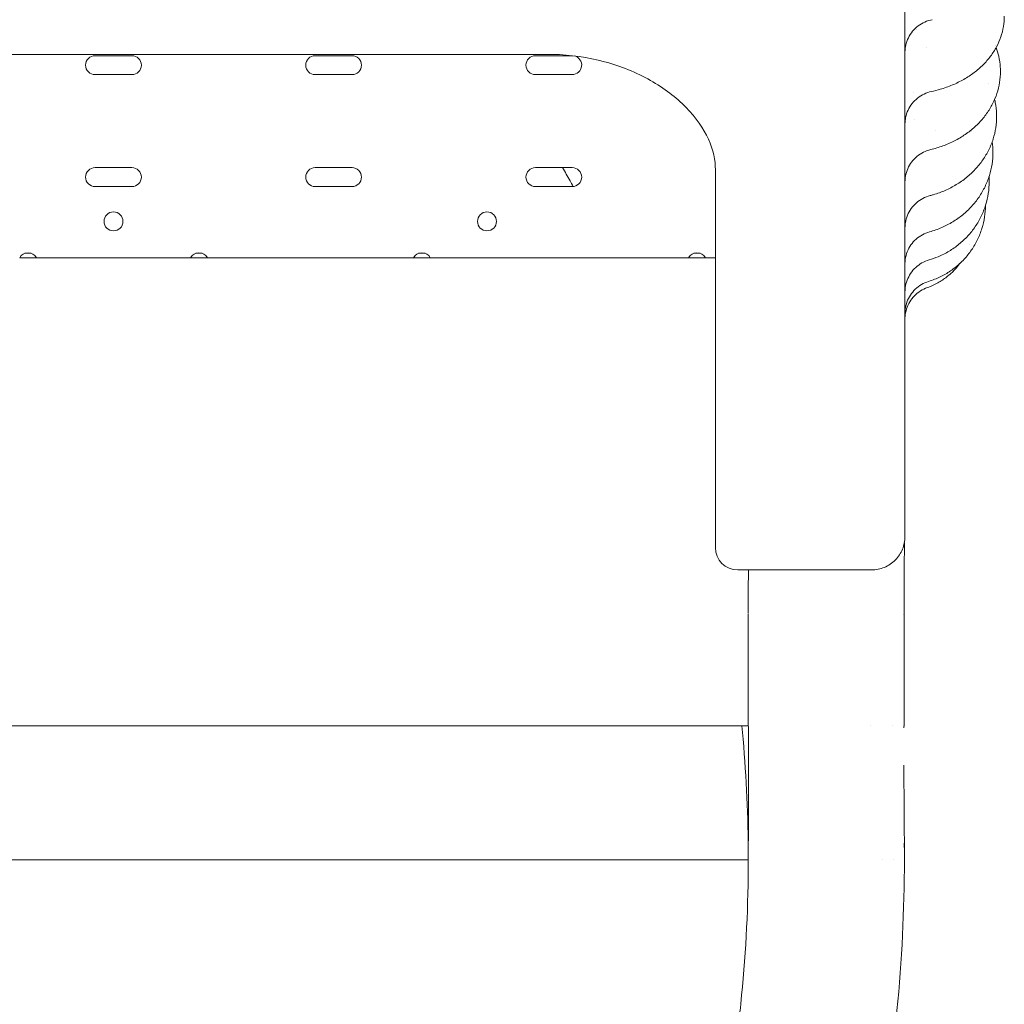
# Model space of a CAD drawing. Units: millimetres. Extents: x 19500 to 45938, y -3931 to 10411.
# Drawn here: x 32982 to 33424, y -3305 to -2863 of the extents above; entities that cross this region are included whole.
import ezdxf

# ---------------------------------------------------------------- set-up
doc = ezdxf.new("R2010")
doc.units = ezdxf.units.MM
doc.header["$LTSCALE"] = 25

# ---------------------------------------------------------------- blocks, each defined once
blk = doc.blocks.new('A$C08C0474B')
at = {"color": 0, "linetype": 'Continuous', "lineweight": 0}
for p, q in [((13874.48, 1938.49), (14264.39, 1938.49)), ((14077.7, 1937.9), (14061.17, 1937.9)), ((14176.43, 1937.9), (14159.93, 1937.9)), ((14275.2, 1937.9), (14258.7, 1937.9)), ((14061.17, 1929.4), (14077.7, 1929.4)), ((14159.93, 1929.4), (14176.43, 1929.4)), ((14258.7, 1929.4), (14275.2, 1929.4)), ((14077.7, 1887.7), (14061.17, 1887.7)), ((14176.43, 1887.7), (14159.93, 1887.7)), ((14275.2, 1887.7), (14258.7, 1887.7)), ((14339.43, 1858.57), (14339.43, 1886.64)), ((14061.17, 1879.2), (14077.7, 1879.2)), ((14159.93, 1879.2), (14176.43, 1879.2)), ((14258.7, 1879.2), (14275.2, 1879.2)), ((14339.43, 1717.26), (14339.43, 1858.57)), ((14027.37, 1847.28), (14031.14, 1847.28)), ((14031.14, 1849.28), (14029.68, 1849.28)), ((14032.59, 1849.28), (14031.14, 1849.28)), ((14031.14, 1847.28), (14034.9, 1847.28)), ((14104, 1847.28), (14034.9, 1847.28)), ((14104, 1847.28), (14107.77, 1847.28)), ((14107.77, 1849.28), (14106.32, 1849.28)), ((14109.22, 1849.28), (14107.77, 1849.28)), ((14107.77, 1847.28), (14111.54, 1847.28)), ((14204, 1847.28), (14111.54, 1847.28)), ((14204, 1847.28), (14211.5, 1847.28)), ((14209.19, 1849.28), (14206.32, 1849.28)), ((14312.75, 1847.28), (14211.5, 1847.28)), ((14332.59, 1849.28), (14329.72, 1849.28)), ((14349.43, 1707.26), (14408.4, 1707.26)), ((14423.85, 1687.28), (14423.85, 1687.28)), ((14423.85, 1687.28), (14423.85, 1687.28)), ((14408.93, 1637.28), (14408.93, 1637.28)), ((14418.83, 1637.28), (14418.83, 1637.28)), ((14418.9, 1637.28), (14418.9, 1637.28)), ((14423.85, 1637.28), (14423.85, 1637.28)), ((14423.94, 1619.65), (14424.17, 1577.28)), ((14414.17, 1577.28), (14414.17, 1577.28)), ((14414.17, 1577.28), (14414.17, 1577.28)), ((14419.17, 1577.28), (14419.17, 1577.28)), ((14419.17, 1577.28), (14419.17, 1577.28))]:
    blk.add_line(p, q, dxfattribs=at)
for centre in [(14069.44, 1863.59), (14236.97, 1863.59)]:
    blk.add_circle(centre, 4.25, dxfattribs=at)
for centre, start, end in [((14061.17, 1933.65), 90, 270), ((14077.7, 1933.65), 270, 90), ((14159.93, 1933.65), 90, 270), ((14176.43, 1933.65), 270, 90), ((14258.7, 1933.65), 90, 270), ((14275.2, 1933.65), 89.9475, 90), ((14275.2, 1933.65), 270, 76.8837), ((14061.17, 1883.45), 90, 270), ((14077.7, 1883.45), 270, 90), ((14159.93, 1883.45), 90, 270), ((14176.43, 1883.45), 270, 90), ((14258.7, 1883.45), 90, 270), ((14275.2, 1883.45), 270, 90), ((14031.12, 1845.28), 89.7764, 151.9275), ((14031.15, 1845.28), 28.0725, 90.2236), ((14107.75, 1845.28), 89.7764, 151.9275), ((14107.79, 1845.28), 28.0725, 90.2236), ((14207.75, 1845.28), 28.0725, 151.9275), ((14331.15, 1845.28), 28.0725, 151.9275)]:
    blk.add_arc(centre, 4.25, start, end, dxfattribs=at)
at = {"color": 0, "linetype": 'Continuous', "lineweight": 0, "extrusion": (0, 0, -1)}
blk.add_arc((-14349.43, 1717.26), 10, 270, 0, dxfattribs=at)
blk.add_ellipse((14454.48, 1919.49), major_axis=(-20.21, 22.26), ratio=0.000001, start_param=0, end_param=0.000003, dxfattribs=at)
at = {"color": 0, "linetype": 'Continuous', "lineweight": 0}
for points, knots in [([(14424.44, 1880.96), (14424.44, 1887.23), (14424.44, 1893.73), (14424.44, 1900.45), (14424.44, 1907.17), (14424.44, 1914.12), (14424.44, 1921.28), (14424.44, 1928.41), (14424.44, 1935.76), (14424.44, 1943.3), (14424.44, 1950.81), (14424.44, 1958.52), (14424.44, 1966.41), (14424.44, 1974.26), (14424.44, 1982.3), (14424.44, 1990.5), (14424.44, 1998.11), (14424.44, 2005.87), (14424.44, 2013.76), (14424.44, 2014.33), (14424.44, 2014.9), (14424.44, 2015.47), (14424.44, 2023.91), (14424.44, 2032.5), (14424.44, 2041.22), (14424.44, 2049.9), (14424.44, 2058.71), (14424.44, 2067.63), (14424.44, 2076.52), (14424.44, 2085.52), (14424.44, 2094.61), (14424.44, 2103.67), (14424.44, 2112.83), (14424.44, 2122.06), (14424.44, 2134.61), (14424.44, 2147.3), (14424.44, 2160.08), (14424.44, 2166.01), (14424.44, 2171.95), (14424.44, 2177.91)], [55.656505, 55.656505, 55.656505, 55.656505, 58.616288, 58.616288, 58.616288, 61.571948, 61.571948, 61.571948, 64.515708, 64.515708, 64.515708, 67.447594, 67.447594, 67.447594, 70.367711, 70.367711, 70.367711, 73.080065, 73.080065, 73.080065, 73.27624, 73.27624, 73.27624, 76.173446, 76.173446, 76.173446, 79.059675, 79.059675, 79.059675, 81.935364, 81.935364, 81.935364, 84.801037, 84.801037, 84.801037, 88.698509, 88.698509, 88.698509, 90.503691, 90.503691, 90.503691, 90.503691]), ([(14436.67, 1954.04), (14435.53, 1953.82), (14434.4, 1953.47), (14432.28, 1952.53), (14431.28, 1951.93), (14429.44, 1950.53), (14428.59, 1949.72), (14427.12, 1947.93), (14426.49, 1946.95), (14425.47, 1944.88), (14425.08, 1943.78), (14424.69, 1942.09), (14424.59, 1941.52), (14424.5, 1940.66), (14424.47, 1940.38), (14424.45, 1939.87), (14424.44, 1939.66), (14424.44, 1939.4), (14424.44, 1939.36), (14424.44, 1939.31), (14424.44, 1939.3), (14424.44, 1939.3), (14424.44, 1939.29), (14424.44, 1939.29), (14424.44, 1939.29), (14424.44, 1939.29), (14424.44, 1939.29), (14424.44, 1939.29), (14424.44, 1939.29), (14424.44, 1939.29), (14424.44, 1939.29), (14424.44, 1939.29), (14424.44, 1939.29), (14424.44, 1939.29), (14424.44, 1939.29), (14424.44, 1939.29), (14424.44, 1939.29), (14424.44, 1939.29)], [0, 0, 0, 0, 3.490828, 3.490828, 6.953284, 6.953284, 10.425938, 10.425938, 13.886453, 13.886453, 17.356107, 17.356107, 19.079525, 19.079525, 19.943498, 19.943498, 20.591362, 20.591362, 20.712809, 20.712809, 20.73558, 20.73558, 20.736934, 20.736934, 20.737273, 20.737273, 20.737443, 20.737443, 20.737528, 20.737528, 20.737613, 20.737613, 20.737698, 20.737698, 20.737871, 20.737871, 20.737989, 20.737989, 20.737989, 20.737989]), ([(14468.99, 1955.67), (14468.99, 1954.09), (14468.87, 1952.5), (14468.35, 1949.37), (14467.95, 1947.82), (14466.92, 1944.79), (14466.27, 1943.3), (14464.73, 1940.42), (14463.84, 1939.02), (14461.82, 1936.32), (14460.69, 1935.02), (14458.22, 1932.56), (14456.87, 1931.39), (14453.98, 1929.21), (14452.44, 1928.2), (14449.19, 1926.35), (14447.49, 1925.51), (14443.95, 1924.02), (14442.11, 1923.37), (14438.94, 1922.44), (14437.63, 1922.11), (14436.31, 1921.83)], [0, 0, 0, 0, 5.653077, 5.653077, 11.295935, 11.295935, 16.975836, 16.975836, 22.734929, 22.734929, 28.580692, 28.580692, 34.515878, 34.515878, 40.500927, 40.500927, 46.524117, 46.524117, 52.55712, 52.55712, 56.673933, 56.673933, 56.673933, 56.673933]), ([(14465.33, 1941.54), (14465.79, 1940.27), (14466.18, 1938.97), (14466.85, 1936.02), (14467.09, 1934.35), (14467.23, 1932.07), (14467.25, 1931.45), (14467.26, 1930.84)], [42.244132, 42.244132, 42.244132, 42.244132, 46.819942, 46.819942, 52.536033, 52.536033, 54.637838, 54.637838, 54.637838, 54.637838]), ([(14339.43, 1886.64), (14339.43, 1890.99), (14338.43, 1895.69), (14334.07, 1905.27), (14330.71, 1910.15), (14321.83, 1919.21), (14316.47, 1923.32), (14304.05, 1930.34), (14297.09, 1933.19), (14282.27, 1937.18), (14274.4, 1938.3), (14265.79, 1938.49), (14265.09, 1938.49), (14264.39, 1938.49)], [0, 0, 0, 0, 2.670493, 2.670493, 5.340986, 5.340986, 7.928545, 7.928545, 10.512174, 10.512174, 13.120073, 13.120073, 13.352466, 13.352466, 13.352466, 13.352466]), ([(14467.26, 1930.84), (14467.26, 1929.18), (14467.13, 1927.51), (14466.61, 1924.22), (14466.22, 1922.59), (14465.18, 1919.4), (14464.52, 1917.83), (14462.98, 1914.8), (14462.08, 1913.32), (14460.06, 1910.49), (14458.94, 1909.13), (14456.47, 1906.56), (14455.13, 1905.34), (14452.27, 1903.08), (14450.73, 1902.02), (14447.53, 1900.12), (14445.84, 1899.25), (14442.35, 1897.74), (14440.54, 1897.08), (14437.8, 1896.27), (14436.9, 1896.03), (14436, 1895.81)], [0, 0, 0, 0, 5.682445, 5.682445, 11.357884, 11.357884, 17.054224, 17.054224, 22.783253, 22.783253, 28.558301, 28.558301, 34.381414, 34.381414, 40.2451, 40.2451, 46.114085, 46.114085, 51.994659, 51.994659, 54.818857, 54.818857, 54.818857, 54.818857]), ([(14436.31, 1921.83), (14435.17, 1921.59), (14434.06, 1921.21), (14431.96, 1920.21), (14430.97, 1919.59), (14429.17, 1918.15), (14428.34, 1917.32), (14426.92, 1915.5), (14426.31, 1914.5), (14425.34, 1912.4), (14424.97, 1911.29), (14424.64, 1909.67), (14424.56, 1909.17), (14424.49, 1908.42), (14424.47, 1908.17), (14424.45, 1907.79), (14424.44, 1907.66), (14424.44, 1907.47), (14424.44, 1907.41), (14424.44, 1907.32), (14424.44, 1907.28), (14424.44, 1907.24), (14424.44, 1907.22), (14424.44, 1907.2), (14424.44, 1907.19), (14424.44, 1907.18), (14424.44, 1907.17), (14424.44, 1907.17), (14424.44, 1907.17), (14424.44, 1907.16), (14424.44, 1907.16), (14424.44, 1907.16), (14424.44, 1907.16), (14424.44, 1907.16), (14424.44, 1907.16), (14424.44, 1907.16), (14424.44, 1907.16), (14424.44, 1907.16), (14424.44, 1907.16), (14424.44, 1907.16), (14424.44, 1907.16), (14424.44, 1907.16)], [0, 0, 0, 0, 3.489133, 3.489133, 6.951021, 6.951021, 10.424043, 10.424043, 13.884619, 13.884619, 17.353986, 17.353986, 18.855333, 18.855333, 19.612924, 19.612924, 19.992597, 19.992597, 20.182544, 20.182544, 20.277531, 20.277531, 20.325027, 20.325027, 20.348775, 20.348775, 20.360649, 20.360649, 20.366586, 20.366586, 20.369554, 20.369554, 20.371039, 20.371039, 20.371781, 20.371781, 20.372154, 20.372154, 20.372342, 20.372342, 20.372537, 20.372537, 20.372537, 20.372537]), ([(14464.67, 1918.28), (14464.78, 1917.82), (14464.88, 1917.35), (14465.29, 1915.18), (14465.48, 1913.45), (14465.55, 1911.4), (14465.55, 1911.07), (14465.55, 1910.74)], [44.289431, 44.289431, 44.289431, 44.289431, 45.851836, 45.851836, 51.507188, 51.507188, 52.580561, 52.580561, 52.580561, 52.580561]), ([(14465.55, 1910.74), (14465.56, 1909.02), (14465.43, 1907.29), (14464.9, 1903.88), (14464.51, 1902.19), (14463.46, 1898.88), (14462.81, 1897.26), (14461.26, 1894.12), (14460.36, 1892.59), (14458.34, 1889.68), (14457.21, 1888.28), (14454.76, 1885.64), (14453.42, 1884.39), (14450.58, 1882.09), (14449.06, 1881.02), (14445.88, 1879.09), (14444.21, 1878.23), (14440.77, 1876.72), (14438.98, 1876.07), (14436.68, 1875.4), (14436.2, 1875.27), (14435.72, 1875.15)], [0, 0, 0, 0, 5.648781, 5.648781, 11.288017, 11.288017, 16.935051, 16.935051, 22.601343, 22.601343, 28.289975, 28.289975, 33.998572, 33.998572, 39.73045, 39.73045, 45.473861, 45.473861, 51.22454, 51.22454, 52.721383, 52.721383, 52.721383, 52.721383]), ([(14436, 1895.81), (14434.86, 1895.55), (14433.76, 1895.14), (14431.69, 1894.11), (14430.71, 1893.46), (14428.93, 1891.98), (14428.12, 1891.13), (14426.74, 1889.28), (14426.15, 1888.27), (14425.23, 1886.15), (14424.89, 1885.03), (14424.6, 1883.46), (14424.54, 1883.01), (14424.48, 1882.34), (14424.46, 1882.12), (14424.45, 1881.78), (14424.44, 1881.66), (14424.44, 1881.5), (14424.44, 1881.44), (14424.44, 1881.35), (14424.44, 1881.33), (14424.44, 1881.28), (14424.44, 1881.27), (14424.44, 1881.25), (14424.44, 1881.24), (14424.44, 1881.23), (14424.44, 1881.23), (14424.44, 1881.22), (14424.44, 1881.22), (14424.44, 1881.22), (14424.44, 1881.22), (14424.44, 1881.21), (14424.44, 1881.21), (14424.44, 1881.21), (14424.44, 1881.21), (14424.44, 1881.21), (14424.44, 1881.21), (14424.44, 1881.21), (14424.44, 1881.21), (14424.44, 1881.21), (14424.44, 1881.21), (14424.44, 1881.21), (14424.44, 1881.21), (14424.44, 1881.21)], [0, 0, 0, 0, 3.489438, 3.489438, 6.951557, 6.951557, 10.424697, 10.424697, 13.885424, 13.885424, 17.354396, 17.354396, 18.697457, 18.697457, 19.37392, 19.37392, 19.712776, 19.712776, 19.882282, 19.882282, 19.967045, 19.967045, 20.009428, 20.009428, 20.03062, 20.03062, 20.041216, 20.041216, 20.046514, 20.046514, 20.049163, 20.049163, 20.05049, 20.05049, 20.051159, 20.051159, 20.051507, 20.051507, 20.051704, 20.051704, 20.051819, 20.051819, 20.05194, 20.05194, 20.05194, 20.05194]), ([(14463.87, 1894.53), (14463.88, 1892.77), (14463.74, 1891), (14463.22, 1887.52), (14462.82, 1885.79), (14461.77, 1882.41), (14461.11, 1880.75), (14459.56, 1877.55), (14458.66, 1876), (14456.65, 1873.03), (14455.52, 1871.61), (14453.07, 1868.95), (14451.74, 1867.69), (14448.92, 1865.38), (14447.41, 1864.32), (14444.26, 1862.41), (14442.6, 1861.55), (14439.15, 1860.06), (14437.33, 1859.43), (14435.48, 1858.92)], [0, 0, 0, 0, 5.573099, 5.573099, 11.137044, 11.137044, 16.704713, 16.704713, 22.281141, 22.281141, 27.868641, 27.868641, 33.466408, 33.466408, 39.07817, 39.07817, 44.698588, 44.698588, 50.481324, 50.481324, 50.481324, 50.481324]), ([(14270.87, 1887.7), (14271.99, 1885.75), (14273.11, 1883.8), (14274.21, 1881.84), (14274.7, 1880.97), (14275.19, 1880.1), (14275.68, 1879.23)], [0.66617189, 0.66617189, 0.66617189, 0.66617189, 0.67310147, 0.67310147, 0.67310147, 0.67618714, 0.67618714, 0.67618714, 0.67618714]), ([(14462.21, 1881.47), (14462.21, 1879.68), (14462.08, 1877.9), (14461.54, 1874.37), (14461.14, 1872.62), (14460.09, 1869.21), (14459.43, 1867.54), (14457.88, 1864.32), (14456.98, 1862.76), (14454.96, 1859.78), (14453.84, 1858.36), (14451.4, 1855.71), (14450.08, 1854.46), (14447.26, 1852.18), (14445.77, 1851.13), (14442.64, 1849.27), (14441, 1848.44), (14437.99, 1847.19), (14436.63, 1846.71), (14435.25, 1846.31)], [0, 0, 0, 0, 5.482158, 5.482158, 10.954992, 10.954992, 16.42906, 16.42906, 21.907035, 21.907035, 27.389964, 27.389964, 32.875722, 32.875722, 38.369978, 38.369978, 43.869755, 43.869755, 48.188084, 48.188084, 48.188084, 48.188084]), ([(14424.44, 1723.29), (14424.44, 1723.46), (14424.44, 1723.78), (14424.44, 1724.26), (14424.44, 1725.26), (14424.44, 1726.96), (14424.44, 1729.34), (14424.44, 1731.09), (14424.44, 1733.21), (14424.44, 1735.69), (14424.44, 1738.16), (14424.44, 1740.99), (14424.44, 1744.17), (14424.44, 1747.35), (14424.44, 1750.88), (14424.44, 1754.75), (14424.44, 1758.46), (14424.44, 1762.48), (14424.44, 1766.81), (14424.44, 1766.99), (14424.44, 1767.17), (14424.44, 1767.34), (14424.44, 1771.86), (14424.44, 1776.71), (14424.44, 1781.88), (14424.44, 1787.04), (14424.44, 1792.51), (14424.44, 1798.29), (14424.44, 1804.05), (14424.44, 1810.12), (14424.44, 1816.48), (14424.44, 1822.83), (14424.44, 1829.46), (14424.44, 1836.38), (14424.44, 1843.27), (14424.44, 1850.44), (14424.44, 1857.89), (14424.44, 1865.32), (14424.44, 1873.02), (14424.44, 1880.96)], [10.001379, 10.001379, 10.001379, 10.001379, 12.471913, 12.471913, 12.471913, 17.681787, 17.681787, 17.681787, 21.515333, 21.515333, 21.515333, 25.342965, 25.342965, 25.342965, 29.163747, 29.163747, 29.163747, 32.828193, 32.828193, 32.828193, 32.976796, 32.976796, 32.976796, 36.781291, 36.781291, 36.781291, 40.576477, 40.576477, 40.576477, 44.361671, 44.361671, 44.361671, 48.13627, 48.13627, 48.13627, 51.899759, 51.899759, 51.899759, 55.656505, 55.656505, 55.656505, 55.656505]), ([(14435.72, 1875.15), (14434.59, 1874.86), (14433.49, 1874.44), (14431.44, 1873.36), (14430.48, 1872.7), (14428.73, 1871.18), (14427.94, 1870.32), (14426.59, 1868.44), (14426.02, 1867.42), (14425.14, 1865.29), (14424.82, 1864.16), (14424.57, 1862.62), (14424.52, 1862.22), (14424.47, 1861.62), (14424.46, 1861.42), (14424.45, 1861.12), (14424.44, 1861.02), (14424.44, 1860.87), (14424.44, 1860.82), (14424.44, 1860.74), (14424.44, 1860.71), (14424.44, 1860.68), (14424.44, 1860.66), (14424.44, 1860.65), (14424.44, 1860.64), (14424.44, 1860.63), (14424.44, 1860.63), (14424.44, 1860.62), (14424.44, 1860.62), (14424.44, 1860.62), (14424.44, 1860.62), (14424.44, 1860.62), (14424.44, 1860.62), (14424.44, 1860.61), (14424.44, 1860.61), (14424.44, 1860.61), (14424.44, 1860.61), (14424.44, 1860.61), (14424.44, 1860.61), (14424.44, 1860.61), (14424.44, 1860.61), (14424.44, 1860.61), (14424.44, 1860.61), (14424.44, 1860.61)], [0, 0, 0, 0, 3.490255, 3.490255, 6.95269, 6.95269, 10.425809, 10.425809, 13.886742, 13.886742, 17.35523, 17.35523, 18.557764, 18.557764, 19.162561, 19.162561, 19.465406, 19.465406, 19.616884, 19.616884, 19.692631, 19.692631, 19.730505, 19.730505, 19.749442, 19.749442, 19.75891, 19.75891, 19.763645, 19.763645, 19.766012, 19.766012, 19.767196, 19.767196, 19.767788, 19.767788, 19.768085, 19.768085, 19.768236, 19.768236, 19.768314, 19.768314, 19.768395, 19.768395, 19.768395, 19.768395]), ([(14460.54, 1870.69), (14460.53, 1868.99), (14460.39, 1867.29), (14459.87, 1863.85), (14459.47, 1862.1), (14458.41, 1858.69), (14457.75, 1857.03), (14456.2, 1853.81), (14455.3, 1852.26), (14453.28, 1849.31), (14452.16, 1847.91), (14449.73, 1845.29), (14448.41, 1844.07), (14445.61, 1841.84), (14444.13, 1840.83), (14441.03, 1839.04), (14439.41, 1838.26), (14436.86, 1837.25), (14435.96, 1836.94), (14435.05, 1836.66)], [0.268636, 0.268636, 0.268636, 0.268636, 5.392189, 5.392189, 10.77455, 10.77455, 16.155767, 16.155767, 21.536496, 21.536496, 26.91679, 26.91679, 32.293209, 32.293209, 37.670377, 37.670377, 43.046884, 43.046884, 45.900748, 45.900748, 45.900748, 45.900748]), ([(14435.48, 1858.92), (14434.35, 1858.61), (14433.26, 1858.17), (14431.23, 1857.06), (14430.27, 1856.38), (14428.55, 1854.84), (14427.78, 1853.96), (14426.46, 1852.06), (14425.91, 1851.03), (14425.06, 1848.88), (14424.76, 1847.75), (14424.54, 1846.25), (14424.5, 1845.89), (14424.46, 1845.35), (14424.45, 1845.17), (14424.44, 1844.9), (14424.44, 1844.81), (14424.44, 1844.68), (14424.44, 1844.63), (14424.44, 1844.56), (14424.44, 1844.54), (14424.44, 1844.51), (14424.44, 1844.5), (14424.44, 1844.48), (14424.44, 1844.47), (14424.44, 1844.47), (14424.44, 1844.46), (14424.44, 1844.46), (14424.44, 1844.46), (14424.44, 1844.45), (14424.44, 1844.45), (14424.44, 1844.45), (14424.44, 1844.45), (14424.44, 1844.45), (14424.44, 1844.45), (14424.44, 1844.45), (14424.44, 1844.45), (14424.44, 1844.45), (14424.44, 1844.45), (14424.44, 1844.45)], [0, 0, 0, 0, 3.488976, 3.488976, 6.951085, 6.951085, 10.424296, 10.424296, 13.885405, 13.885405, 17.353342, 17.353342, 18.431367, 18.431367, 18.972918, 18.972918, 19.244013, 19.244013, 19.379601, 19.379601, 19.4474, 19.4474, 19.481301, 19.481301, 19.498251, 19.498251, 19.506726, 19.506726, 19.510963, 19.510963, 19.513082, 19.513082, 19.514142, 19.514142, 19.514672, 19.514672, 19.514937, 19.514937, 19.515204, 19.515204, 19.515204, 19.515204]), ([(14312.76, 1847.28), (14313.26, 1847.28), (14313.76, 1847.28), (14314.26, 1847.28), (14317.97, 1847.28), (14321.54, 1847.28), (14324.97, 1847.28), (14325.83, 1847.28), (14326.68, 1847.28), (14327.51, 1847.28), (14328.35, 1847.28), (14329.19, 1847.28), (14330.01, 1847.28), (14331.65, 1847.28), (14333.23, 1847.28), (14334.77, 1847.28), (14336.38, 1847.28), (14337.94, 1847.28), (14339.43, 1847.28)], [0.43813669, 0.43813669, 0.43813669, 0.43813669, 0.43987899, 0.43987899, 0.43987899, 0.45281661, 0.45281661, 0.45281661, 0.45605101, 0.45605101, 0.45605101, 0.45928542, 0.45928542, 0.45928542, 0.46575423, 0.46575423, 0.46575423, 0.47256912, 0.47256912, 0.47256912, 0.47256912]), ([(14435.25, 1846.31), (14434.14, 1845.99), (14433.05, 1845.53), (14431.04, 1844.39), (14430.09, 1843.69), (14428.4, 1842.12), (14427.63, 1841.23), (14426.34, 1839.31), (14425.81, 1838.28), (14424.99, 1836.11), (14424.71, 1834.98), (14424.52, 1833.51), (14424.49, 1833.19), (14424.46, 1832.71), (14424.45, 1832.55), (14424.44, 1832.31), (14424.44, 1832.23), (14424.44, 1832.11), (14424.44, 1832.07), (14424.44, 1832.01), (14424.44, 1831.99), (14424.44, 1831.96), (14424.44, 1831.95), (14424.44, 1831.93), (14424.44, 1831.92), (14424.44, 1831.92), (14424.44, 1831.91), (14424.44, 1831.91), (14424.44, 1831.91), (14424.44, 1831.91), (14424.44, 1831.91), (14424.44, 1831.91), (14424.44, 1831.91), (14424.44, 1831.91), (14424.44, 1831.91), (14424.44, 1831.91), (14424.44, 1831.91), (14424.44, 1831.9), (14424.44, 1831.9), (14424.44, 1831.9)], [0, 0, 0, 0, 3.488835, 3.488835, 6.951767, 6.951767, 10.424493, 10.424493, 13.884421, 13.884421, 17.353047, 17.353047, 18.316843, 18.316843, 18.800553, 18.800553, 19.042636, 19.042636, 19.163707, 19.163707, 19.224246, 19.224246, 19.254516, 19.254516, 19.269651, 19.269651, 19.27722, 19.27722, 19.281005, 19.281005, 19.282904, 19.282904, 19.283867, 19.283867, 19.284372, 19.284372, 19.284646, 19.284646, 19.284939, 19.284939, 19.284939, 19.284939]), ([(14448.97, 1844.64), (14448.31, 1843.74), (14447.6, 1842.87), (14445.73, 1840.84), (14444.52, 1839.72), (14441.93, 1837.69), (14440.55, 1836.77), (14437.63, 1835.17), (14436.08, 1834.47), (14434.48, 1833.92)], [16.41792, 16.41792, 16.41792, 16.41792, 19.760275, 19.760275, 24.695559, 24.695559, 29.627887, 29.627887, 34.693881, 34.693881, 34.693881, 34.693881]), ([(14435.05, 1836.66), (14433.94, 1836.32), (14432.86, 1835.85), (14430.86, 1834.67), (14429.92, 1833.97), (14428.25, 1832.38), (14427.5, 1831.47), (14426.24, 1829.54), (14425.72, 1828.49), (14424.93, 1826.32), (14424.67, 1825.18), (14424.5, 1823.74), (14424.48, 1823.46), (14424.45, 1822.96), (14424.44, 1822.74), (14424.44, 1822.49), (14424.44, 1822.45), (14424.44, 1822.39), (14424.44, 1822.37), (14424.44, 1822.35), (14424.44, 1822.35), (14424.44, 1822.33), (14424.44, 1822.33), (14424.44, 1822.33), (14424.44, 1822.32), (14424.44, 1822.32), (14424.44, 1822.32), (14424.44, 1822.32), (14424.44, 1822.32), (14424.44, 1822.32), (14424.44, 1822.32), (14424.44, 1822.32), (14424.44, 1822.32), (14424.44, 1822.32), (14424.44, 1822.32), (14424.44, 1822.32), (14424.44, 1822.32), (14424.44, 1822.32), (14424.44, 1822.32), (14424.44, 1822.32), (14424.44, 1822.32), (14424.44, 1822.32), (14424.44, 1822.32), (14424.44, 1822.32)], [0, 0, 0, 0, 3.488389, 3.488389, 6.951283, 6.951283, 10.423849, 10.423849, 13.884214, 13.884214, 17.351661, 17.351661, 18.213052, 18.213052, 18.85898, 18.85898, 18.980064, 18.980064, 19.025471, 19.025471, 19.047125, 19.047125, 19.057953, 19.057953, 19.063367, 19.063367, 19.066074, 19.066074, 19.067428, 19.067428, 19.068788, 19.068788, 19.069128, 19.069128, 19.069468, 19.069468, 19.070162, 19.070162, 19.071532, 19.071532, 19.07187, 19.07187, 19.071971, 19.071971, 19.071971, 19.071971]), ([(14434.48, 1833.92), (14433.4, 1833.54), (14432.34, 1833.02), (14430.4, 1831.78), (14429.49, 1831.04), (14427.88, 1829.39), (14427.16, 1828.46), (14425.98, 1826.48), (14425.49, 1825.41), (14424.79, 1823.21), (14424.57, 1822.06), (14424.45, 1820.52), (14424.44, 1820.14), (14424.44, 1819.76)], [0, 0, 0, 0, 3.462921, 3.462921, 6.930809, 6.930809, 10.392818, 10.392818, 13.862038, 13.862038, 17.328644, 17.328644, 18.475904, 18.475904, 18.475904, 18.475904]), ([(14424.44, 1722.26), (14424.44, 1722.26), (14424.44, 1722.26), (14424.44, 1722.27), (14424.44, 1722.27), (14424.44, 1722.28), (14424.44, 1722.29), (14424.44, 1722.3), (14424.44, 1722.31), (14424.44, 1722.33), (14424.44, 1722.34), (14424.44, 1722.36), (14424.44, 1722.38), (14424.44, 1722.4), (14424.44, 1722.42), (14424.44, 1722.44), (14424.44, 1722.47), (14424.44, 1722.5), (14424.44, 1722.52), (14424.44, 1722.52), (14424.44, 1722.55), (14424.44, 1722.59), (14424.44, 1722.62), (14424.44, 1722.65), (14424.44, 1722.69), (14424.44, 1722.73), (14424.44, 1722.77), (14424.44, 1722.81), (14424.44, 1722.85), (14424.44, 1722.89), (14424.44, 1722.94), (14424.44, 1722.98), (14424.44, 1723.08), (14424.44, 1723.18), (14424.44, 1723.29)], [0, 0, 0, 0, 0.833334, 0.833334, 0.833334, 1.666673, 1.666673, 1.666673, 2.500021, 2.500021, 2.500021, 3.333383, 3.333383, 3.333383, 4.166764, 4.166764, 4.166764, 5.000167, 5.000167, 5.000672, 5.000672, 5.833596, 5.833596, 5.833596, 6.667055, 6.667055, 6.667055, 7.500546, 7.500546, 7.500546, 8.334075, 8.334075, 8.334075, 10.001379, 10.001379, 10.001379, 10.001379]), ([(14409.44, 1707.26), (14411.42, 1707.26), (14413.38, 1707.65), (14417.06, 1709.18), (14418.73, 1710.32), (14421.49, 1713.12), (14422.56, 1714.74), (14424.05, 1718.34), (14424.44, 1720.29), (14424.44, 1722.26)], [0, 0, 0, 0, 0.594178, 0.594178, 1.195584, 1.195584, 1.773765, 1.773765, 2.363743, 2.363743, 2.363743, 2.363743]), ([(14424.18, 1719.49), (14424.16, 1714.97), (14424.14, 1710.49), (14424.1, 1701.71), (14424.08, 1697.41), (14424.06, 1691.43), (14424.05, 1689.69), (14424.05, 1687.84), (14424.05, 1687.71), (14424.05, 1687.51), (14424.05, 1687.43), (14424.04, 1687.34), (14424.04, 1687.32), (14424.04, 1687.24), (14424.04, 1687.19), (14424.04, 1687.05), (14424.04, 1686.97), (14424.04, 1686.63), (14424.04, 1686.37), (14424.04, 1685.35), (14424.04, 1684.59), (14424.04, 1681.58), (14424.03, 1679.36), (14424.03, 1674.04), (14424.03, 1670.98), (14424.03, 1664.63), (14424.03, 1661.35), (14424.03, 1654.04), (14424.04, 1650.03), (14424.04, 1643.12), (14424.04, 1640.2), (14424.04, 1637.28)], [48.608472, 48.608472, 48.608472, 48.608472, 62.628004, 62.628004, 76.368553, 76.368553, 82.031372, 82.031372, 82.470484, 82.470484, 82.702181, 82.702181, 82.768784, 82.768784, 82.97005, 82.97005, 83.294282, 83.294282, 84.266794, 84.266794, 87.184414, 87.184414, 95.939198, 95.939198, 108.567224, 108.567224, 122.708792, 122.708792, 140.568248, 140.568248, 153.617303, 153.617303, 153.617303, 153.617303]), ([(14354.13, 1687.69), (14354.13, 1688.52), (14354.14, 1689.35), (14354.15, 1693.04), (14354.16, 1695.97), (14354.18, 1701.68), (14354.19, 1704.45), (14354.2, 1707.26)], [0, 0, 0, 0, 2.915383, 2.915383, 12.763639, 12.763639, 21.733802, 21.733802, 21.733802, 21.733802]), ([(14408.4, 1707.26), (14408.51, 1707.26), (14408.62, 1707.26), (14408.71, 1707.26), (14408.76, 1707.26), (14408.8, 1707.26), (14408.85, 1707.26), (14408.89, 1707.26), (14408.93, 1707.26), (14408.97, 1707.26), (14409.01, 1707.26), (14409.04, 1707.26), (14409.08, 1707.26), (14409.11, 1707.26), (14409.14, 1707.26), (14409.17, 1707.26), (14409.17, 1707.26), (14409.2, 1707.26), (14409.23, 1707.26), (14409.25, 1707.26), (14409.28, 1707.26), (14409.3, 1707.26), (14409.32, 1707.26), (14409.34, 1707.26), (14409.35, 1707.26), (14409.37, 1707.26), (14409.38, 1707.26), (14409.4, 1707.26), (14409.41, 1707.26), (14409.42, 1707.26), (14409.42, 1707.26), (14409.43, 1707.26), (14409.43, 1707.26), (14409.44, 1707.26), (14409.44, 1707.26)], [-10.001379, -10.001379, -10.001379, -10.001379, -8.334075, -8.334075, -8.334075, -7.500546, -7.500546, -7.500546, -6.667055, -6.667055, -6.667055, -5.833596, -5.833596, -5.833596, -5.000672, -5.000672, -5.000167, -5.000167, -4.166764, -4.166764, -4.166764, -3.333383, -3.333383, -3.333383, -2.500021, -2.500021, -2.500021, -1.666673, -1.666673, -1.666673, -0.833334, -0.833334, -0.833334, 0, 0, 0, 0]), ([(14354.13, 1637.28), (14354.12, 1639.42), (14354.12, 1641.54), (14354.1, 1650.04), (14354.09, 1656.48), (14354.09, 1667.53), (14354.1, 1671.81), (14354.11, 1679.23), (14354.12, 1682.24), (14354.13, 1686.03), (14354.13, 1686.71), (14354.13, 1687.39)], [0, 0, 0, 0, 10.000034, 10.000034, 40.012063, 40.012063, 57.583191, 57.583191, 68.795266, 68.795266, 71.210234, 71.210234, 71.210234, 71.210234]), ([(14354.33, 1637.28), (14354.33, 1637.28), (14354.33, 1637.28), (14354.33, 1637.28), (14354.28, 1637.28), (14354.2, 1637.28), (14354.1, 1637.28), (14353.88, 1637.28), (14353.53, 1637.28), (14353.05, 1637.28), (14352.81, 1637.28), (14352.54, 1637.28), (14352.23, 1637.28), (14351.93, 1637.28), (14351.59, 1637.28), (14351.21, 1637.28), (14349.73, 1637.28), (14347.75, 1637.28), (14345.3, 1637.28), (14344.07, 1637.28), (14342.73, 1637.28), (14341.26, 1637.28), (14340.9, 1637.28), (14340.52, 1637.28), (14340.14, 1637.28), (14339.76, 1637.28), (14339.37, 1637.28), (14338.97, 1637.28), (14338.18, 1637.28), (14337.36, 1637.28), (14336.52, 1637.28), (14333.15, 1637.28), (14329.4, 1637.28), (14325.28, 1637.28), (14323.21, 1637.28), (14321.05, 1637.28), (14318.8, 1637.28), (14316.54, 1637.28), (14314.23, 1637.28), (14311.85, 1637.28), (14309.47, 1637.28), (14307.03, 1637.28), (14304.54, 1637.28), (14302.04, 1637.28), (14299.48, 1637.28), (14296.87, 1637.28), (14295.56, 1637.28), (14294.24, 1637.28), (14292.9, 1637.28), (14291.56, 1637.28), (14290.21, 1637.28), (14288.86, 1637.28), (14286.16, 1637.28), (14283.44, 1637.28), (14280.7, 1637.28), (14277.96, 1637.28), (14275.2, 1637.28), (14272.43, 1637.28), (14271.04, 1637.28), (14269.65, 1637.28), (14268.25, 1637.28), (14267.55, 1637.28), (14266.85, 1637.28), (14266.15, 1637.28), (14265.45, 1637.28), (14264.75, 1637.28), (14264.04, 1637.28), (14258.88, 1637.28), (14253.71, 1637.28), (14248.55, 1637.28), (14236.85, 1637.28), (14225.15, 1637.28), (14213.45, 1637.28), (14190.96, 1637.28), (14168.48, 1637.28), (14145.99, 1637.28), (14056.04, 1637.28), (13966.1, 1637.28), (13876.15, 1637.28)], [0.0231083, 0.0231083, 0.0231083, 0.0231083, 0.0234375, 0.0234375, 0.0234375, 0.03125, 0.03125, 0.03125, 0.046875, 0.046875, 0.046875, 0.0546875, 0.0546875, 0.0546875, 0.0625, 0.0625, 0.0625, 0.09375, 0.09375, 0.09375, 0.109375, 0.109375, 0.109375, 0.1132813, 0.1132813, 0.1132813, 0.1171875, 0.1171875, 0.1171875, 0.125, 0.125, 0.125, 0.15625, 0.15625, 0.15625, 0.171875, 0.171875, 0.171875, 0.1875, 0.1875, 0.1875, 0.203125, 0.203125, 0.203125, 0.21875, 0.21875, 0.21875, 0.2265625, 0.2265625, 0.2265625, 0.234375, 0.234375, 0.234375, 0.25, 0.25, 0.25, 0.265625, 0.265625, 0.265625, 0.2734375, 0.2734375, 0.2734375, 0.2773438, 0.2773438, 0.2773438, 0.28125, 0.28125, 0.28125, 0.3099697, 0.3099697, 0.3099697, 0.375, 0.375, 0.375, 0.5, 0.5, 0.5, 0.9999976, 0.9999976, 0.9999976, 0.9999976]), ([(14351.26, 1637.28), (14351.46, 1635.29), (14351.64, 1633.3), (14351.82, 1631.31), (14353.33, 1613.99), (14354.12, 1596.58), (14354.17, 1579.19), (14354.17, 1578.55), (14354.17, 1577.92), (14354.17, 1577.28)], [0.3510851, 0.3510851, 0.3510851, 0.3510851, 0.35724255, 0.35724255, 0.35724255, 0.41080567, 0.41080567, 0.41080567, 0.41276553, 0.41276553, 0.41276553, 0.41276553]), ([(14354.31, 1636.44), (14354.31, 1636.44), (14354.31, 1636.44), (14354.31, 1636.45), (14354.31, 1636.47), (14354.29, 1636.55), (14354.27, 1636.67), (14354.21, 1636.94), (14354.17, 1637.09), (14354.13, 1637.28)], [100.53723, 100.53723, 100.53723, 100.53723, 100.640998, 100.640998, 100.904461, 100.904461, 101.710225, 101.710225, 102.633398, 102.633398, 102.633398, 102.633398]), ([(14354.17, 1577.38), (14354.18, 1579.83), (14354.18, 1582.27), (14354.19, 1589.64), (14354.2, 1594.56), (14354.22, 1604.49), (14354.24, 1609.5), (14354.27, 1617.74), (14354.28, 1620.97), (14354.29, 1625.78), (14354.3, 1627.37), (14354.31, 1629.82), (14354.31, 1630.7), (14354.31, 1631.96), (14354.31, 1632.37), (14354.32, 1633.11), (14354.32, 1633.46), (14354.32, 1634.08), (14354.32, 1634.34), (14354.32, 1634.74), (14354.32, 1634.9), (14354.32, 1636.16), (14354.31, 1636.2), (14354.3, 1636.48), (14354.3, 1636.5), (14354.29, 1636.55), (14354.29, 1636.55), (14354.29, 1636.57), (14354.29, 1636.56), (14354.29, 1636.57), (14354.29, 1636.57), (14354.28, 1636.58)], [0, 0, 0, 0, 7.340524, 7.340524, 22.095338, 22.095338, 37.197598, 37.197598, 46.97868, 46.97868, 51.812633, 51.812633, 54.494463, 54.494463, 55.779177, 55.779177, 56.95482, 56.95482, 58.284618, 58.284618, 59.650531, 59.650531, 70.869142, 70.869142, 87.283886, 87.283886, 92.755347, 92.755347, 94.579175, 94.579175, 94.935303, 94.935303, 94.935303, 94.935303]), ([(14354.29, 1636.57), (14354.29, 1636.55), (14354.29, 1636.55), (14354.29, 1636.56), (14354.29, 1636.57), (14354.28, 1636.58)], [95.9182443, 95.9182443, 95.9182443, 95.9182443, 96.333103, 96.333103, 96.5941363, 96.5941363, 96.5941363, 96.5941363]), ([(14354.3, 1636.51), (14354.3, 1636.51), (14354.3, 1636.51), (14354.3, 1636.52), (14354.29, 1636.53), (14354.29, 1636.55), (14354.29, 1636.56), (14354.29, 1636.57)], [98.007602, 98.007602, 98.007602, 98.007602, 98.1002708, 98.1002708, 98.3271816, 98.3271816, 98.4945964, 98.4945964, 98.4945964, 98.4945964]), ([(14354.31, 1635.07), (14354.31, 1635.07), (14354.31, 1635.08), (14354.31, 1635.1), (14354.31, 1635.15), (14354.31, 1635.33), (14354.31, 1635.49), (14354.32, 1635.7), (14354.32, 1635.73), (14354.32, 1635.76)], [8.047008, 8.047008, 8.047008, 8.047008, 8.259569, 8.259569, 8.989729, 8.989729, 10.370538, 10.370538, 10.596612, 10.596612, 10.596612, 10.596612]), ([(14354.33, 1637.28), (14354.33, 1637.28), (14354.33, 1637.28), (14354.33, 1637.28), (14354.33, 1637.28), (14354.33, 1637.28), (14354.33, 1637.28), (14354.33, 1637.28), (14354.33, 1637.28), (14354.33, 1637.28), (14354.33, 1637.28), (14354.33, 1637.28), (14354.33, 1637.28), (14354.33, 1637.28), (14354.33, 1637.28), (14354.33, 1637.28)], [15.775633128, 15.775633128, 15.775633128, 15.775633128, 15.776178145, 15.776178145, 15.783036836, 15.783036836, 15.783894211, 15.783894211, 15.784323011, 15.784323011, 15.784430328, 15.784430328, 15.784484229, 15.784484229, 15.78451692, 15.78451692, 15.78451692, 15.78451692]), ([(14424.04, 1637.28), (14423.98, 1636.97), (14423.91, 1636.64), (14423.87, 1636.47), (14423.87, 1636.45), (14423.87, 1636.44), (14423.87, 1636.43), (14423.87, 1636.43), (14423.87, 1636.43), (14423.87, 1636.43)], [0, 0, 0, 0, 1.488225, 1.488225, 1.648361, 1.648361, 1.73666, 1.73666, 1.776317, 1.776317, 1.776317, 1.776317]), ([(14423.91, 1636.62), (14423.9, 1636.58), (14423.89, 1636.56), (14423.89, 1636.54), (14423.89, 1636.54), (14423.89, 1636.54)], [3.2899791, 3.2899791, 3.2899791, 3.2899791, 3.5989168, 3.5989168, 3.706972, 3.706972, 3.706972, 3.706972]), ([(14423.91, 1636.62), (14423.9, 1636.62), (14423.9, 1636.61), (14423.9, 1636.6), (14423.9, 1636.6), (14423.9, 1636.6)], [5.0139119, 5.0139119, 5.0139119, 5.0139119, 5.1635636, 5.1635636, 5.3308749, 5.3308749, 5.3308749, 5.3308749]), ([(14424.13, 1584.72), (14424.15, 1582.95), (14424.17, 1581.18), (14424.17, 1579.41), (14424.17, 1578.73), (14424.17, 1578.05), (14424.17, 1577.37)], [0.405905123, 0.405905123, 0.405905123, 0.405905123, 0.410805498, 0.410805498, 0.410805498, 0.412687402, 0.412687402, 0.412687402, 0.412687402]), ([(14424.17, 1577.28), (14424.17, 1554.73), (14423.07, 1532.13), (14420.85, 1509.64), (14419.74, 1498.4), (14418.36, 1487.19), (14416.7, 1476.02), (14415.05, 1464.86), (14413.12, 1453.75), (14410.92, 1442.68), (14406.52, 1420.54), (14401.02, 1398.59), (14394.46, 1376.97), (14387.9, 1355.36), (14380.3, 1334.11), (14371.66, 1313.24), (14363.02, 1292.38), (14353.34, 1271.92), (14342.69, 1252), (14337.37, 1242.05), (14331.81, 1232.24), (14326.01, 1222.56), (14320.21, 1212.88), (14314.17, 1203.34), (14307.89, 1193.95), (14295.34, 1175.16), (14281.86, 1156.98), (14267.55, 1139.54), (14253.23, 1122.1), (14238.06, 1105.35), (14222.08, 1089.38), (14206.1, 1073.4), (14189.35, 1058.22), (14171.91, 1043.91), (14154.47, 1029.6), (14136.3, 1016.11), (14117.51, 1003.56), (14108.12, 997.29), (14098.57, 991.24), (14088.9, 985.44), (14079.22, 979.64), (14069.41, 974.08), (14059.45, 968.76), (14039.54, 958.12), (14019.08, 948.44), (13998.21, 939.8), (13977.35, 931.16), (13956.1, 923.55), (13934.48, 917), (13912.87, 910.44), (13890.91, 904.94), (13868.77, 900.54), (13857.71, 898.34), (13846.6, 896.41), (13835.43, 894.75), (13824.27, 893.1), (13813.05, 891.71), (13801.81, 890.6), (13779.33, 888.39), (13756.73, 887.28), (13734.17, 887.28)], [0, 0, 0, 0, 0.0625, 0.0625, 0.0625, 0.09375, 0.09375, 0.09375, 0.125, 0.125, 0.125, 0.1875, 0.1875, 0.1875, 0.25, 0.25, 0.25, 0.3125, 0.3125, 0.3125, 0.34375, 0.34375, 0.34375, 0.375, 0.375, 0.375, 0.4375, 0.4375, 0.4375, 0.5, 0.5, 0.5, 0.5625, 0.5625, 0.5625, 0.625, 0.625, 0.625, 0.65625, 0.65625, 0.65625, 0.6875, 0.6875, 0.6875, 0.75, 0.75, 0.75, 0.8125, 0.8125, 0.8125, 0.875, 0.875, 0.875, 0.90625, 0.90625, 0.90625, 0.9375, 0.9375, 0.9375, 1, 1, 1, 1]), ([(14354.17, 1577.28), (14354.17, 1557.02), (14353.18, 1536.71), (14351.19, 1516.51), (14350.19, 1506.4), (14348.95, 1496.33), (14347.46, 1486.3), (14346.72, 1481.28), (14345.91, 1476.27), (14345.05, 1471.28), (14344.18, 1466.29), (14343.25, 1461.31), (14342.26, 1456.34), (14338.31, 1436.45), (14333.37, 1416.72), (14327.47, 1397.29), (14324.53, 1387.58), (14321.34, 1377.95), (14317.93, 1368.41), (14316.22, 1363.64), (14314.46, 1358.89), (14312.63, 1354.16), (14310.81, 1349.43), (14308.93, 1344.72), (14306.98, 1340.03), (14299.22, 1321.28), (14290.52, 1302.9), (14280.96, 1285), (14278.57, 1280.53), (14276.12, 1276.09), (14273.63, 1271.68), (14271.13, 1267.27), (14268.58, 1262.89), (14265.97, 1258.55), (14260.76, 1249.85), (14255.33, 1241.27), (14249.69, 1232.83), (14238.41, 1215.96), (14226.3, 1199.62), (14213.44, 1183.95), (14210.22, 1180.03), (14206.96, 1176.16), (14203.65, 1172.32), (14200.34, 1168.48), (14196.98, 1164.68), (14193.57, 1160.92), (14186.76, 1153.41), (14179.76, 1146.05), (14172.58, 1138.88), (14165.4, 1131.7), (14158.05, 1124.7), (14150.53, 1117.88), (14146.77, 1114.48), (14142.97, 1111.12), (14139.14, 1107.81), (14135.3, 1104.5), (14131.42, 1101.23), (14127.5, 1098.02), (14111.83, 1085.16), (14095.5, 1073.04), (14078.62, 1061.77), (14070.18, 1056.13), (14061.61, 1050.7), (14052.91, 1045.48), (14048.56, 1042.88), (14044.19, 1040.33), (14039.78, 1037.83), (14035.37, 1035.33), (14030.93, 1032.89), (14026.45, 1030.5), (14008.56, 1020.93), (13990.17, 1012.24), (13971.43, 1004.47), (13966.74, 1002.53), (13962.03, 1000.65), (13957.3, 998.82), (13952.57, 997), (13947.82, 995.23), (13943.05, 993.53), (13933.51, 990.11), (13923.87, 986.93), (13914.16, 983.98), (13894.74, 978.09), (13875.01, 973.15), (13855.12, 969.19), (13850.15, 968.2), (13845.17, 967.28), (13840.17, 966.41), (13835.18, 965.54), (13830.18, 964.74), (13825.16, 963.99), (13815.13, 962.51), (13805.05, 961.26), (13794.95, 960.27), (13774.75, 958.28), (13754.44, 957.28), (13734.17, 957.28)], [0, 0, 0, 0, 0.0625, 0.0625, 0.0625, 0.09375, 0.09375, 0.09375, 0.109375, 0.109375, 0.109375, 0.125, 0.125, 0.125, 0.1875, 0.1875, 0.1875, 0.21875, 0.21875, 0.21875, 0.234375, 0.234375, 0.234375, 0.25, 0.25, 0.25, 0.3125, 0.3125, 0.3125, 0.328125, 0.328125, 0.328125, 0.34375, 0.34375, 0.34375, 0.375, 0.375, 0.375, 0.4375, 0.4375, 0.4375, 0.453125, 0.453125, 0.453125, 0.46875, 0.46875, 0.46875, 0.5, 0.5, 0.5, 0.53125, 0.53125, 0.53125, 0.546875, 0.546875, 0.546875, 0.5625, 0.5625, 0.5625, 0.625, 0.625, 0.625, 0.65625, 0.65625, 0.65625, 0.671875, 0.671875, 0.671875, 0.6875, 0.6875, 0.6875, 0.75, 0.75, 0.75, 0.765625, 0.765625, 0.765625, 0.78125, 0.78125, 0.78125, 0.8125, 0.8125, 0.8125, 0.875, 0.875, 0.875, 0.890625, 0.890625, 0.890625, 0.90625, 0.90625, 0.90625, 0.9375, 0.9375, 0.9375, 1, 1, 1, 1]), ([(14354.17, 1577.28), (14354.17, 1577.28), (14353.7, 1577.28), (14352.67, 1577.28), (14352.16, 1577.28), (14351.5, 1577.28), (14350.7, 1577.28), (14349.9, 1577.28), (14348.95, 1577.28), (14347.86, 1577.28), (14346.76, 1577.28), (14345.51, 1577.28), (14344.12, 1577.28), (14342.73, 1577.28), (14341.19, 1577.28), (14339.5, 1577.28), (14337.82, 1577.28), (14336, 1577.28), (14334.05, 1577.28), (14332.09, 1577.28), (14330.01, 1577.28), (14327.81, 1577.28), (14325.62, 1577.28), (14323.31, 1577.28), (14320.9, 1577.28), (14318.5, 1577.28), (14316, 1577.28), (14313.42, 1577.28), (14310.85, 1577.28), (14308.21, 1577.28), (14305.51, 1577.28), (14302.82, 1577.28), (14300.07, 1577.28), (14297.3, 1577.28), (14294.53, 1577.28), (14291.74, 1577.28), (14288.94, 1577.28), (14286.14, 1577.28), (14283.34, 1577.28), (14280.55, 1577.28), (14274.98, 1577.28), (14269.48, 1577.28), (14264.17, 1577.28)], [0, 0, 0, 0, 0.125, 0.125, 0.125, 0.1875, 0.1875, 0.1875, 0.25, 0.25, 0.25, 0.3125, 0.3125, 0.3125, 0.375, 0.375, 0.375, 0.4375, 0.4375, 0.4375, 0.5, 0.5, 0.5, 0.5625, 0.5625, 0.5625, 0.625, 0.625, 0.625, 0.6875, 0.6875, 0.6875, 0.75, 0.75, 0.75, 0.8125, 0.8125, 0.8125, 0.875, 0.875, 0.875, 1, 1, 1, 1]), ([(14354.17, 1577.28), (14354.17, 1577.28), (14354.17, 1577.28), (14354.17, 1577.28), (14354.17, 1577.28), (14354.17, 1577.28), (14354.17, 1577.28), (14354.17, 1577.28), (14354.17, 1577.32), (14354.17, 1577.37), (14354.17, 1577.37), (14354.17, 1577.38), (14354.17, 1577.38), (14354.17, 1577.38), (14354.17, 1577.38), (14354.17, 1577.38), (14354.17, 1577.38), (14354.17, 1577.38), (14354.17, 1577.38), (14354.17, 1577.38), (14354.17, 1577.38), (14354.17, 1577.38), (14354.17, 1577.38), (14354.17, 1577.38), (14354.17, 1577.38), (14354.17, 1577.38)], [0, 0, 0, 0, 1, 1, 4, 4, 7.6, 7.6, 18.400219, 18.400219, 19.269744, 19.269744, 19.921887, 19.921887, 19.983026, 19.983026, 19.994489, 19.994489, 19.996052, 19.996052, 19.996247, 19.996247, 19.996296, 19.996296, 19.996307, 19.996307, 19.996307, 19.996307])]:
    blk.add_open_spline(points, degree=3, knots=knots, dxfattribs=at)
for points in [[(14429.53, 1949.48), (14429.53, 1949.48), (14429.53, 1949.48), (14429.53, 1949.48)], [(14465.02, 1942.35), (14465.02, 1942.35), (14465.02, 1942.35), (14465.02, 1942.35)], [(14462.04, 1925.63), (14462.04, 1925.63), (14462.04, 1925.63), (14462.04, 1925.63)], [(14428.07, 1921.24), (14428.07, 1921.24), (14428.07, 1921.24), (14428.07, 1921.24)], [(14436.31, 1921.83), (14436.31, 1921.83), (14436.31, 1921.83), (14436.31, 1921.83)], [(14428.51, 1909.4), (14428.51, 1909.4), (14428.51, 1909.4), (14428.51, 1909.4)], [(14437.92, 1904.31), (14437.92, 1904.31), (14437.92, 1904.31), (14437.92, 1904.31)], [(14454.29, 1903.95), (14454.29, 1903.95), (14454.29, 1903.95), (14454.29, 1903.95)], [(14463.51, 1899.51), (14463.51, 1899.51), (14463.51, 1899.51), (14463.51, 1899.51)], [(14463.55, 1899.26), (14463.76, 1897.69), (14463.87, 1896.11), (14463.87, 1894.53)], [(14460.73, 1891.64), (14460.73, 1891.64), (14460.73, 1891.64), (14460.73, 1891.64)], [(14462.14, 1883.63), (14462.19, 1882.91), (14462.21, 1882.19), (14462.21, 1881.47)], [(14435.48, 1858.92), (14435.48, 1858.92), (14435.48, 1858.92), (14435.48, 1858.92)], [(14453.31, 1853.02), (14453.31, 1853.02), (14453.31, 1853.02), (14453.31, 1853.02)], [(14435.25, 1846.31), (14435.25, 1846.31), (14435.25, 1846.31), (14435.25, 1846.31)], [(14434.48, 1833.92), (14434.48, 1833.92), (14434.48, 1833.92), (14434.48, 1833.92)], [(14354.33, 1637.28), (14354.33, 1637.28), (14354.33, 1637.28), (14354.33, 1637.28)], [(14408.95, 1637.28), (14408.95, 1637.28), (14408.95, 1637.28), (14408.95, 1637.28)], [(14424.04, 1637.28), (14424.04, 1637.28), (14424.04, 1637.28), (14424.04, 1637.28)], [(14264.17, 1577.28), (14134.94, 1577.28), (14005.71, 1577.28), (13876.48, 1577.28)]]:
    blk.add_open_spline(points, degree=3, dxfattribs=at)

msp = doc.modelspace()

# ---------------------------------------------------------------- block references
at = {"ltscale": 25}
msp.add_blockref('A$C08C0474B', (18954.51, -4817.12), dxfattribs=at)

doc.saveas('drawing.dxf')
